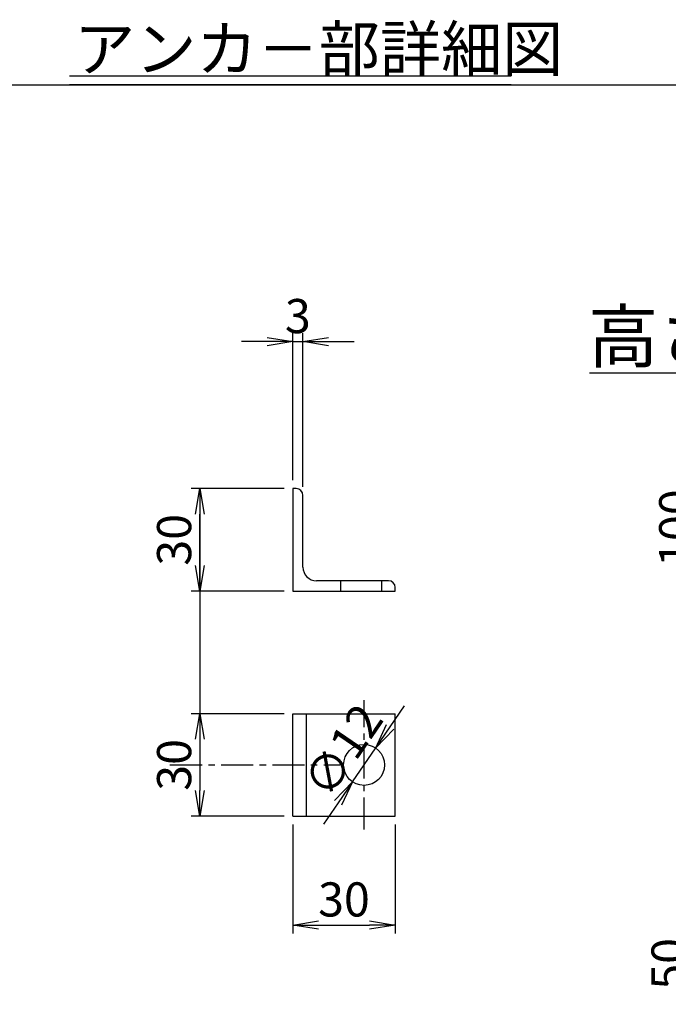
# Model space of a CAD drawing. Extents: x 74002 to 82616, y 27422 to 30451.
# Drawn here: x 76212 to 76592, y 27989 to 28566 of the extents above; entities that cross this region are included whole.
import ezdxf

# ---------------------------------------------------------------- set-up
doc = ezdxf.new("R2010")
doc.units = 0
doc.header["$LTSCALE"] = 10
doc.header["$PDMODE"] = 34
doc.linetypes.add('CENTER1', pattern=[10, 6.25, -1.25, 1.25, -1.25])
doc.linetypes.add('CENTER2', pattern=[10, 7, -1, 1, -1])
doc.layers.get('0').update_dxf_attribs({"linetype": 'CONTINUOUS'})
doc.layers.get('DEFPOINTS').update_dxf_attribs({"color": 8, "linetype": 'CONTINUOUS'})
for name, color, linetype in [('S01_基準線', 1, 'CENTER2'), ('S03_枠', 4, 'CONTINUOUS'), ('S10_寸法', 1, 'CONTINUOUS'), ('sunpou', 1, 'CONTINUOUS'), ('図面枠等', 7, 'CONTINUOUS')]:
    doc.layers.add(name, color=color, linetype=linetype)
doc.styles.get("Standard").update_dxf_attribs({"font": 'ROMANS.SHX', "width": 0.8, "bigfont": 'extfont.shx'})
doc.dimstyles.new('S1-10', dxfattribs={"dimscale": 10, "dimtxt": 2, "dimasz": 1.5, "dimexe": 0.5, "dimexo": 0.5, "dimgap": 0.5, "dimtad": 3, "dimdec": 8, "dimdsep": 46, "dimtxsty": 'STANDARD', "dimblk": 'OPEN', "dimcen": 0.09, "dimclrd": 1, "dimclre": 1, "dimclrt": 7, "dimadec": 0, "dimazin": 2, "dimtfac": 1, "dimtdec": 8, "dimtix": 1, "dimtmove": 2, "dimatfit": 1, "dimldrblk": 'OPEN', "dimfxl": 1, "dimtolj": 1, "dimtzin": 0, "dimlwd": -1, "dimlwe": -1, "dimarcsym": 0})
doc.dimstyles.new('S1-10-5', dxfattribs={"dimscale": 10, "dimtxt": 2, "dimasz": 1.5, "dimexe": 0.5, "dimexo": 0.5, "dimgap": 0.5, "dimtad": 3, "dimdec": 8, "dimlfac": 0.5, "dimdsep": 46, "dimtxsty": 'STANDARD', "dimblk": 'OPEN', "dimcen": 0.09, "dimclrd": 1, "dimclre": 1, "dimclrt": 7, "dimadec": 0, "dimazin": 2, "dimtfac": 1, "dimtdec": 8, "dimtix": 1, "dimtmove": 2, "dimatfit": 1, "dimldrblk": 'OPEN', "dimfxl": 1, "dimtolj": 1, "dimtzin": 0, "dimlwd": -1, "dimlwe": -1, "dimarcsym": 0})

# ---------------------------------------------------------------- blocks, each defined once
blk = doc.blocks.new('_OPEN')
at = {"color": 0, "linetype": 'ByBlock'}
for p, q in [((-1, 0.167), (0, 0)), ((0, 0), (-1, -0.167)), ((0, 0), (-1, 0))]:
    blk.add_line(p, q, dxfattribs=at)
blk = doc.blocks.new('*D71')
at = {"layer": 'DEFPOINTS', "color": 0, "lineweight": -2, "transparency": 16777216}
for p in [(76317.56, 28291.25), (76372.02, 28291.25), (76372.02, 28231.25)]:
    blk.add_point(p, dxfattribs=at)
at = {"layer": 'sunpou', "color": 1, "transparency": 16777216}
for p, q in [((76367.02, 28291.25), (76312.56, 28291.25)), ((76317.56, 28246.25), (76317.56, 28276.25)), ((76367.02, 28231.25), (76312.56, 28231.25))]:
    blk.add_line(p, q, dxfattribs=at)
at = {"layer": 'sunpou', "color": 1, "transparency": 16777216, "xscale": 15, "yscale": 15, "zscale": 15}
for p, rotation in [((76317.56, 28291.25), 90), ((76317.56, 28231.25), 270)]:
    blk.add_blockref('_OPEN', p, dxfattribs=dict(at, rotation=rotation))
at = {"layer": 'sunpou', "color": 7, "lineweight": -2, "transparency": 16777216, "insert": (76302.56, 28261.25), "char_height": 20, "attachment_point": 5, "rotation": 90}
blk.add_mtext('\\A1;30', dxfattribs=at)
blk = doc.blocks.new('*D72')
at = {"layer": 'DEFPOINTS', "color": 0, "lineweight": -2, "transparency": 16777216}
for p in [(76372.02, 28159.34), (76317.56, 28099.34), (76372.02, 28099.34)]:
    blk.add_point(p, dxfattribs=at)
at = {"layer": 'S10_寸法', "color": 1, "transparency": 16777216}
for p, q in [((76367.02, 28159.34), (76312.56, 28159.34)), ((76317.56, 28144.34), (76317.56, 28114.34)), ((76367.02, 28099.34), (76312.56, 28099.34))]:
    blk.add_line(p, q, dxfattribs=at)
at = {"layer": 'S10_寸法', "color": 1, "transparency": 16777216, "xscale": 15, "yscale": 15, "zscale": 15}
for p, rotation in [((76317.56, 28159.34), 90), ((76317.56, 28099.34), 270)]:
    blk.add_blockref('_OPEN', p, dxfattribs=dict(at, rotation=rotation))
at = {"layer": 'S10_寸法', "color": 7, "lineweight": -2, "transparency": 16777216, "insert": (76302.56, 28129.34), "char_height": 20, "attachment_point": 5, "rotation": 90}
blk.add_mtext('\\A1;30', dxfattribs=at)
blk = doc.blocks.new('*D73')
at = {"layer": 'DEFPOINTS', "color": 0, "lineweight": -2, "transparency": 16777216}
for p in [(76372.02, 28099.34), (76432.02, 28099.34), (76432.02, 28035.49)]:
    blk.add_point(p, dxfattribs=at)
at = {"layer": 'S10_寸法', "color": 1, "transparency": 16777216}
for p, q in [((76372.02, 28094.34), (76372.02, 28030.49)), ((76432.02, 28094.34), (76432.02, 28030.49)), ((76387.02, 28035.49), (76417.02, 28035.49))]:
    blk.add_line(p, q, dxfattribs=at)
at = {"layer": 'S10_寸法', "color": 1, "transparency": 16777216, "xscale": 15, "yscale": 15, "zscale": 15, "rotation": 180}
blk.add_blockref('_OPEN', (76372.02, 28035.49), dxfattribs=at)
at = {"layer": 'S10_寸法', "color": 1, "transparency": 16777216, "xscale": 15, "yscale": 15, "zscale": 15}
blk.add_blockref('_OPEN', (76432.02, 28035.49), dxfattribs=at)
at = {"layer": 'S10_寸法', "color": 7, "lineweight": -2, "transparency": 16777216, "insert": (76402.02, 28050.49), "char_height": 20, "attachment_point": 5}
blk.add_mtext('\\A1;30', dxfattribs=at)
blk = doc.blocks.new('*D74')
at = {"layer": 'DEFPOINTS', "color": 0, "lineweight": -2, "transparency": 16777216}
for p in [(76420.59, 28139.24), (76407.03, 28119.44)]:
    blk.add_point(p, dxfattribs=at)
at = {"layer": 'S10_寸法', "color": 1, "transparency": 16777216}
for p, q in [((76429.06, 28151.62), (76437.54, 28163.99)), ((76407.03, 28119.44), (76420.59, 28139.24)), ((76398.55, 28107.06), (76390.08, 28094.69))]:
    blk.add_line(p, q, dxfattribs=at)
at = {"layer": 'S10_寸法', "color": 1, "transparency": 16777216, "xscale": 15, "yscale": 15, "zscale": 15}
for p, rotation in [((76420.59, 28139.24), 235.5959450684462), ((76407.03, 28119.44), 55.59594506844616)]:
    blk.add_blockref('_OPEN', p, dxfattribs=dict(at, rotation=rotation))
at = {"layer": 'S10_寸法', "color": 7, "lineweight": -2, "transparency": 16777216, "insert": (76401.43, 28137.81), "char_height": 20, "attachment_point": 5, "rotation": 55.59595}
blk.add_mtext('\\A1;∅12', dxfattribs=at)
blk = doc.blocks.new('*D75')
at = {"layer": 'DEFPOINTS', "color": 0, "lineweight": -2, "transparency": 16777216}
for p in [(76378.02, 28377.39), (76372.02, 28291.25), (76378.02, 28287.25)]:
    blk.add_point(p, dxfattribs=at)
at = {"layer": 'sunpou', "color": 1, "transparency": 16777216}
for p, q in [((76372.02, 28296.25), (76372.02, 28382.39)), ((76378.02, 28292.25), (76378.02, 28382.39)), ((76357.02, 28377.39), (76342.02, 28377.39)), ((76372.02, 28377.39), (76378.02, 28377.39)), ((76393.02, 28377.39), (76408.02, 28377.39))]:
    blk.add_line(p, q, dxfattribs=at)
at = {"layer": 'sunpou', "color": 1, "transparency": 16777216, "xscale": 15, "yscale": 15, "zscale": 15}
blk.add_blockref('_OPEN', (76372.02, 28377.39), dxfattribs=at)
at = {"layer": 'sunpou', "color": 1, "transparency": 16777216, "xscale": 15, "yscale": 15, "zscale": 15, "rotation": 180}
blk.add_blockref('_OPEN', (76378.02, 28377.39), dxfattribs=at)
at = {"layer": 'sunpou', "color": 7, "lineweight": -2, "transparency": 16777216, "insert": (76375.02, 28392.39), "char_height": 20, "attachment_point": 5}
blk.add_mtext('\\A1;3', dxfattribs=at)
blk = doc.blocks.new('*D22')
at = {"layer": 'DEFPOINTS', "color": 0, "lineweight": -2, "ltscale": 0.01, "transparency": 16777216}
for p in [(76677.89, 28039.03), (76611.57, 27989.03), (76742.9, 27989.03)]:
    blk.add_point(p, dxfattribs=at)
at = {"layer": 'S10_寸法', "color": 1, "ltscale": 0.01, "transparency": 16777216}
for p, q in [((76672.89, 28039.03), (76606.57, 28039.03)), ((76611.57, 28024.03), (76611.57, 28004.03)), ((76737.9, 27989.03), (76606.57, 27989.03))]:
    blk.add_line(p, q, dxfattribs=at)
at = {"layer": 'S10_寸法', "color": 1, "ltscale": 0.01, "transparency": 16777216, "xscale": 15, "yscale": 15, "zscale": 15}
for p, rotation in [((76611.57, 28039.03), 90), ((76611.57, 27989.03), 270)]:
    blk.add_blockref('_OPEN', p, dxfattribs=dict(at, rotation=rotation))
at = {"layer": 'S10_寸法', "color": 7, "ltscale": 0.01, "transparency": 16777216, "insert": (76592.08, 28012.71), "char_height": 20, "attachment_point": 5, "rotation": 90}
blk.add_mtext('\\A1;50', dxfattribs=at)
blk = doc.blocks.new('*D24')
at = {"layer": 'DEFPOINTS', "color": 0, "lineweight": -2, "ltscale": 0.01, "transparency": 16777216}
for p in [(76730.81, 28318.13), (76611.57, 28218.13), (76730.81, 28218.13)]:
    blk.add_point(p, dxfattribs=at)
at = {"layer": 'S10_寸法', "color": 1, "ltscale": 0.01, "transparency": 16777216}
for p, q in [((76725.81, 28318.13), (76606.57, 28318.13)), ((76611.57, 28303.13), (76611.57, 28233.13)), ((76725.81, 28218.13), (76606.57, 28218.13))]:
    blk.add_line(p, q, dxfattribs=at)
at = {"layer": 'S10_寸法', "color": 1, "ltscale": 0.01, "transparency": 16777216, "xscale": 15, "yscale": 15, "zscale": 15}
for p, rotation in [((76611.57, 28318.13), 90), ((76611.57, 28218.13), 270)]:
    blk.add_blockref('_OPEN', p, dxfattribs=dict(at, rotation=rotation))
at = {"layer": 'S10_寸法', "color": 7, "ltscale": 0.01, "transparency": 16777216, "insert": (76596.57, 28268.13), "char_height": 20, "attachment_point": 5, "rotation": 90}
blk.add_mtext('\\A1;100', dxfattribs=at)

msp = doc.modelspace()

# ---------------------------------------------------------------- linework, layer by layer
at = {"layer": 'DEFPOINTS', "lineweight": -2}
msp.add_line((75369.61461248, 28527.93844787), (77842.5429146, 28527.93844787), dxfattribs=at)
at = {"layer": 'DEFPOINTS', "linetype": 'Continuous', "ltscale": 0.01}
msp.add_line((76317.55536594, 28291.24998561), (76317.55536594, 28159.33874496), dxfattribs=at)
at = {"layer": 'S01_基準線', "color": 0, "linetype": 'CENTER1', "ltscale": 0.3}
for p, q in [((76413.80759791, 28091.46094902), (76413.80759791, 28167.21654089)), ((76300.15375389, 28129.33874496), (76399.59381317, 28129.33874496))]:
    msp.add_line(p, q, dxfattribs=at)
at = {"layer": 'S03_枠'}
for p, q in [((76374.02210243, 28291.24998561), (76372.02210243, 28291.24998561)), ((76372.02210243, 28291.24998561), (76372.02210243, 28231.24998561)), ((76378.02210243, 28245.24998561), (76378.02210243, 28287.24998561)), ((76428.02210243, 28237.24998561), (76386.02210243, 28237.24998561)), ((76400.02210243, 28237.24998561), (76400.02210243, 28231.24998561)), ((76424.02210243, 28237.24998561), (76424.02210243, 28231.24998561)), ((76372.02210243, 28231.24998561), (76432.02210243, 28231.24998561)), ((76432.02210243, 28231.24998561), (76432.02210243, 28233.24998561)), ((76372.02210243, 28159.33874496), (76432.02210243, 28159.33874496)), ((76372.02210243, 28099.33874496), (76372.02210243, 28159.33874496)), ((76380.02210243, 28099.33874496), (76380.02210243, 28159.33874496)), ((76432.02210243, 28099.33874496), (76432.02210243, 28159.33874496)), ((76372.02210243, 28099.33874496), (76432.02210243, 28099.33874496))]:
    msp.add_line(p, q, dxfattribs=at)
msp.add_circle((76413.80759791, 28129.33874496), 12, dxfattribs=at)
for centre, radius, start, end in [((76374.02210243, 28287.24998561), 4, 0, 90), ((76386.02210243, 28245.24998561), 8, 180, 270), ((76428.02210243, 28233.24998561), 4, 0, 90)]:
    msp.add_arc(centre, radius, start, end, dxfattribs=at)
at = {"layer": '図面枠等', "color": 2, "linetype": 'Continuous'}
for p, q in [((76499.9216648, 28532.9757086), (76241.33356124, 28532.9757086)), ((76499.9216648, 28527.93844787), (76241.33356124, 28527.93844787))]:
    msp.add_line(p, q, dxfattribs=at)

# ---------------------------------------------------------------- texts
at = {"layer": 'sunpou', "color": 0, "lineweight": -2, "insert": (76545.06072892, 28395.44447651), "char_height": 30, "attachment_point": 1}
msp.add_mtext('高さ調整板', dxfattribs=at)
at = {"layer": '図面枠等'}
msp.add_text('アンカ－部詳細図', height=26.25, dxfattribs=at).set_placement((76243.98053008, 28535.92415354))

# ---------------------------------------------------------------- dimensions: what is measured, and where the dimension line sits
at = {"layer": 'S10_寸法', "color": 6, "ltscale": 0.01}
dim = msp.add_linear_dim(base=(76611.5696630091, 28218.1270194055), p1=(76730.808906435, 28318.1270194055), p2=(76730.808906435, 28218.1270194055), angle=90, dimstyle='S1-10', dxfattribs=at)
dim.commit()
dim.dimension.update_dxf_attribs({"geometry": '*D24', "text_midpoint": (76596.5696630091, 28268.1270194055)})
at = {"layer": 'S10_寸法', "lineweight": -2}
dim = msp.add_diameter_dim_2p(p1=(76407.027293144, 28119.4378628061), p2=(76420.5879026688, 28139.2396271042), dimstyle='S1-10-5', dxfattribs=at)
dim.commit()
dim.dimension.update_dxf_attribs({"geometry": '*D74', "text_midpoint": (76401.4314952201, 28137.8141259081)})
dim = msp.add_linear_dim(base=(76317.5553659359, 28099.3387449551), p1=(76372.022102434, 28159.3387449551), p2=(76372.022102434, 28099.3387449551), angle=90, dimstyle='S1-10-5', dxfattribs=at)
dim.commit()
dim.dimension.update_dxf_attribs({"geometry": '*D72', "text_midpoint": (76302.5553659358, 28129.3387449551)})
dim = msp.add_linear_dim(base=(76432.022102434, 28035.4866500832), p1=(76372.022102434, 28099.3387449551), p2=(76432.022102434, 28099.3387449551), dimstyle='S1-10-5', dxfattribs=at)
dim.commit()
dim.dimension.update_dxf_attribs({"geometry": '*D73', "text_midpoint": (76402.022102434, 28050.4866500832)})
at = {"layer": 'S10_寸法', "color": 6, "ltscale": 0.01}
dim = msp.add_linear_dim(base=(76611.5696630091, 27989.025439515), p1=(76677.8927069123, 28039.025439515), p2=(76742.8961654578, 27989.025439515), angle=90, dimstyle='S1-10', dxfattribs=at)
dim.commit()
dim.dimension.update_dxf_attribs({"geometry": '*D22', "text_midpoint": (76592.0784553397, 28012.7142741121), "dimtype": 160})
at = {"layer": 'sunpou', "lineweight": -2}
dim = msp.add_linear_dim(base=(76378.02210243, 28377.38683296), p1=(76372.02210243, 28291.24998561), p2=(76378.02210243, 28287.24998561), dimstyle='S1-10-5', dxfattribs=at)
dim.commit()
dim.dimension.update_dxf_attribs({"geometry": '*D75', "text_midpoint": (76375.02210243, 28392.38683296)})
dim = msp.add_linear_dim(base=(76317.5553659359, 28291.2499856112), p1=(76372.022102434, 28231.2499856112), p2=(76372.022102434, 28291.2499856112), angle=90, dimstyle='S1-10-5', dxfattribs=at)
dim.commit()
dim.dimension.update_dxf_attribs({"geometry": '*D71', "text_midpoint": (76302.5553659359, 28261.2499856111)})

# ---------------------------------------------------------------- leaders
at = {"layer": 'S10_寸法'}
msp.add_leader([(76733.43094676, 28315.59621083), (76681.7872143, 28358.9547148), (76545.86475922, 28358.9547148)], dimstyle='S1-10', override={"dimgap": 1, "dimtad": 1}, dxfattribs=at)

doc.saveas('drawing.dxf')
